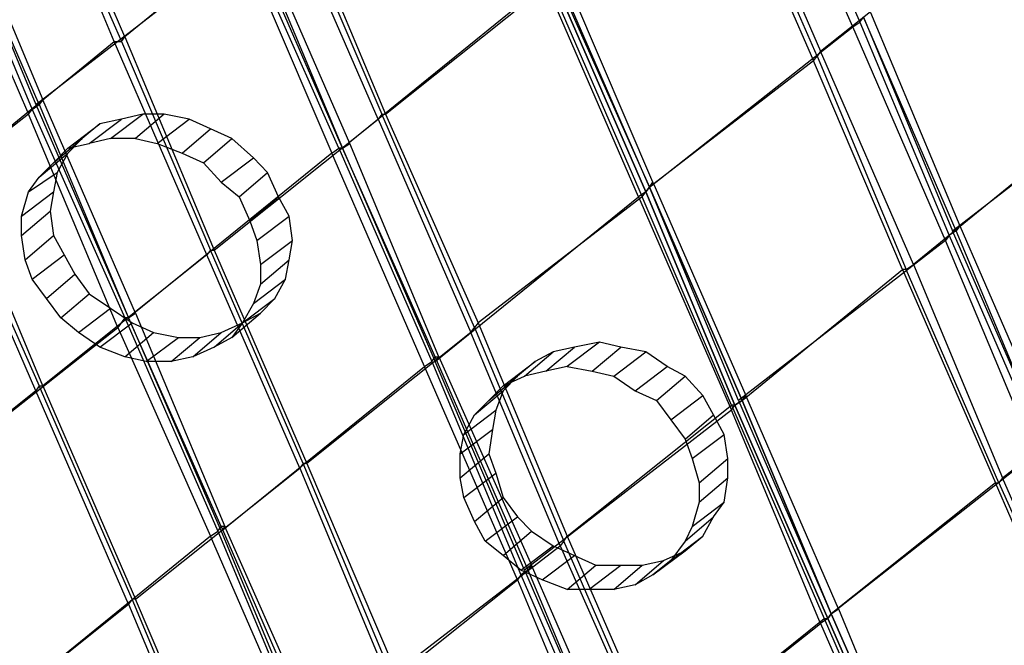
# Model space of a CAD drawing. Units: millimetres. Extents: x 67185 to 77266, y -15904 to -7285.
# Drawn here: x 69970 to 70466, y -12653 to -12338 of the extents above; entities that cross this region are included whole.
import ezdxf

# ---------------------------------------------------------------- set-up
doc = ezdxf.new("R2010")
doc.units = ezdxf.units.MM
doc.layers.add('МАФЫ НАШИ', color=250, linetype='Continuous', lineweight=25)

# ---------------------------------------------------------------- blocks, each defined once
blk = doc.blocks.new('прьаоргн7')
at = {"layer": 'МАФЫ НАШИ', "color": 18, "lineweight": 25}
for p, q in [((70389.99, -12341.24), (70343.2, -12233.68)), ((70346.8, -12231.24), (70393.59, -12338.8)), ((70022.82, -12346.13), (69976.03, -12238.57)), ((70017.42, -12348.58), (69972.43, -12241.02)), ((69974.23, -12241.02), (70021.02, -12348.58)), ((70371.99, -12355.91), (70325.2, -12248.35)), ((70327, -12245.91), (70373.79, -12353.47)), ((70323.4, -12250.8), (70370.19, -12358.36)), ((69979.63, -12380.36), (69932.83, -12272.8)), ((69932.83, -12272.8), (69977.83, -12380.36)), ((69936.43, -12270.35), (69981.43, -12377.91)), ((69927.43, -12277.69), (69974.23, -12385.25)), ((69931.03, -12275.24), (69976.03, -12382.8)), ((70109.22, -12277.69), (70154.21, -12385.25)), ((70103.82, -12280.13), (70022.82, -12346.13)), ((70150.61, -12387.69), (70103.82, -12280.13)), ((70107.42, -12280.13), (70152.41, -12385.25)), ((70373.79, -12353.47), (70456.59, -12287.46)), ((70136.21, -12399.91), (70089.42, -12292.35)), ((69977.83, -12380.36), (70082.22, -12299.69)), ((70082.22, -12299.69), (70127.21, -12404.8)), ((70130.81, -12402.36), (70084.02, -12297.24)), ((70132.61, -12402.36), (70085.82, -12294.8)), ((70087.62, -12294.8), (70132.61, -12402.36)), ((70287.4, -12421.92), (70240.61, -12314.35)), ((70289.2, -12419.47), (70244.2, -12314.35)), ((70235.21, -12319.24), (70132.61, -12402.36)), ((70154.21, -12385.25), (70237.01, -12319.24)), ((70282, -12426.8), (70235.21, -12319.24)), ((70237.01, -12319.24), (70283.8, -12426.8)), ((70238.81, -12316.8), (70285.6, -12424.36)), ((70285.6, -12424.36), (70238.81, -12316.8)), ((70240.61, -12316.8), (70287.4, -12421.92)), ((70240.61, -12316.8), (70287.4, -12421.92)), ((70398.99, -12333.91), (70443.99, -12441.47)), ((70389.99, -12341.24), (70393.59, -12338.8)), ((70393.59, -12338.8), (70395.39, -12336.36)), ((70393.59, -12338.8), (70438.59, -12446.36)), ((70393.59, -12338.8), (70393.59, -12338.8)), ((70442.19, -12443.92), (70395.39, -12336.36)), ((70395.39, -12336.36), (70440.39, -12443.92)), ((70287.4, -12421.92), (70389.99, -12341.24)), ((70436.79, -12448.81), (70389.99, -12341.24)), ((70389.99, -12341.24), (70389.99, -12341.24)), ((69936.43, -12414.58), (70017.42, -12348.58)), ((70064.22, -12456.14), (70017.42, -12348.58)), ((70017.42, -12348.58), (70021.02, -12348.58)), ((70017.42, -12348.58), (70017.42, -12348.58)), ((70021.02, -12348.58), (70022.82, -12346.13)), ((70021.02, -12348.58), (70066.02, -12453.69)), ((70021.02, -12348.58), (70021.02, -12348.58)), ((70022.82, -12346.13), (70067.82, -12453.69)), ((70022.82, -12346.13), (70022.82, -12346.13)), ((70373.79, -12353.47), (70371.99, -12355.91)), ((70420.59, -12461.03), (70373.79, -12353.47)), ((70373.79, -12353.47), (70373.79, -12353.47)), ((70370.19, -12358.36), (70287.4, -12421.92)), ((70370.19, -12358.36), (70371.99, -12355.91)), ((70415.19, -12463.47), (70370.19, -12358.36)), ((70370.19, -12358.36), (70370.19, -12358.36)), ((70371.99, -12355.91), (70416.99, -12463.47)), ((70371.99, -12355.91), (70371.99, -12355.91)), ((70440.39, -12443.92), (70544.78, -12363.25)), ((69981.43, -12377.91), (69977.83, -12380.36)), ((69981.43, -12377.91), (69979.63, -12380.36)), ((70028.22, -12485.47), (69981.43, -12377.91)), ((69981.43, -12377.91), (69981.43, -12377.91)), ((69974.23, -12385.25), (69976.03, -12382.8)), ((69976.03, -12382.8), (69979.63, -12380.36)), ((69976.03, -12382.8), (70022.82, -12487.92)), ((69976.03, -12382.8), (69976.03, -12382.8)), ((69977.83, -12380.36), (70024.62, -12487.92)), ((69977.83, -12380.36), (69977.83, -12380.36)), ((69979.63, -12380.36), (70024.62, -12487.92)), ((69979.63, -12380.36), (69979.63, -12380.36)), ((69974.23, -12385.25), (69869.84, -12465.92)), ((70019.22, -12492.81), (69974.23, -12385.25)), ((69974.23, -12385.25), (69974.23, -12385.25)), ((70004.83, -12399.91), (70021.02, -12387.69)), ((70021.02, -12387.69), (70010.22, -12390.14)), ((70015.62, -12397.47), (70031.82, -12385.25)), ((70031.82, -12385.25), (70021.02, -12387.69)), ((70021.02, -12387.69), (70021.02, -12387.69)), ((70042.62, -12385.25), (70028.22, -12397.47)), ((70042.62, -12385.25), (70031.82, -12385.25)), ((70031.82, -12385.25), (70031.82, -12385.25)), ((70039.02, -12399.91), (70055.22, -12387.69)), ((70055.22, -12387.69), (70042.62, -12385.25)), ((70042.62, -12385.25), (70042.62, -12385.25)), ((70066.02, -12392.58), (70055.22, -12387.69)), ((70055.22, -12387.69), (70055.22, -12387.69)), ((70067.82, -12453.69), (70150.61, -12387.69)), ((70152.41, -12385.25), (70150.61, -12387.69)), ((70150.61, -12387.69), (70197.41, -12495.25)), ((70150.61, -12387.69), (70150.61, -12387.69)), ((70152.41, -12385.25), (70154.21, -12385.25)), ((70199.21, -12492.81), (70152.41, -12385.25)), ((70152.41, -12385.25), (70152.41, -12385.25)), ((70154.21, -12385.25), (70201.01, -12490.36)), ((70154.21, -12385.25), (70154.21, -12385.25)), ((69994.03, -12402.36), (70010.22, -12390.14)), ((70010.22, -12390.14), (70001.23, -12397.47)), ((70010.22, -12390.14), (70010.22, -12390.14)), ((70051.62, -12404.8), (70066.02, -12392.58)), ((70076.82, -12397.47), (70066.02, -12392.58)), ((70066.02, -12392.58), (70066.02, -12392.58)), ((69986.83, -12409.69), (70001.23, -12397.47)), ((70001.23, -12397.47), (69994.03, -12404.8)), ((70001.23, -12397.47), (70001.23, -12397.47)), ((70015.62, -12397.47), (70004.83, -12399.91)), ((70028.22, -12397.47), (70015.62, -12397.47)), ((70015.62, -12397.47), (70015.62, -12397.47)), ((70028.22, -12397.47), (70039.02, -12399.91)), ((70028.22, -12397.47), (70028.22, -12397.47)), ((70062.42, -12409.69), (70076.82, -12397.47)), ((70087.62, -12407.25), (70076.82, -12397.47)), ((70076.82, -12397.47), (70076.82, -12397.47)), ((70501.58, -12395.03), (70420.59, -12461.03)), ((69986.83, -12409.69), (69994.03, -12402.36)), ((69994.03, -12402.36), (70004.83, -12399.91)), ((69994.03, -12402.36), (69994.03, -12402.36)), ((70004.83, -12399.91), (70004.83, -12399.91)), ((70039.02, -12399.91), (70051.62, -12404.8)), ((70039.02, -12399.91), (70039.02, -12399.91)), ((70127.21, -12404.8), (70130.81, -12402.36)), ((70132.61, -12402.36), (70130.81, -12402.36)), ((70130.81, -12402.36), (70177.61, -12509.92)), ((70130.81, -12402.36), (70130.81, -12402.36)), ((70132.61, -12402.36), (70136.21, -12399.91)), ((70136.21, -12399.91), (70132.61, -12402.36)), ((70179.41, -12507.48), (70132.61, -12402.36)), ((70132.61, -12402.36), (70179.41, -12509.92)), ((70132.61, -12402.36), (70132.61, -12402.36)), ((70132.61, -12402.36), (70132.61, -12402.36)), ((70181.21, -12507.48), (70136.21, -12399.91)), ((70136.21, -12399.91), (70136.21, -12399.91)), ((69979.63, -12417.03), (69994.03, -12404.8)), ((69994.03, -12404.8), (69988.63, -12414.58)), ((69994.03, -12404.8), (69994.03, -12404.8)), ((70127.21, -12404.8), (70024.62, -12487.92)), ((70051.62, -12404.8), (70062.42, -12409.69)), ((70051.62, -12404.8), (70051.62, -12404.8)), ((70071.42, -12419.47), (70087.62, -12407.25)), ((70094.82, -12414.58), (70087.62, -12407.25)), ((70087.62, -12407.25), (70087.62, -12407.25)), ((70174.01, -12512.36), (70127.21, -12404.8)), ((70127.21, -12404.8), (70127.21, -12404.8)), ((69979.63, -12417.03), (69986.83, -12409.69)), ((69986.83, -12409.69), (69986.83, -12409.69)), ((70062.42, -12409.69), (70071.42, -12419.47)), ((70062.42, -12409.69), (70062.42, -12409.69)), ((69977.83, -12524.59), (69931.03, -12417.03)), ((69932.83, -12417.03), (69979.63, -12522.14)), ((69981.43, -12522.14), (69936.43, -12414.58)), ((69974.23, -12424.36), (69988.63, -12414.58)), ((69974.23, -12424.36), (69979.63, -12417.03)), ((69979.63, -12417.03), (69979.63, -12417.03)), ((69988.63, -12414.58), (69986.83, -12424.36)), ((69988.63, -12414.58), (69988.63, -12414.58)), ((70080.42, -12426.8), (70094.82, -12414.58)), ((70100.22, -12426.8), (70094.82, -12414.58)), ((70094.82, -12414.58), (70094.82, -12414.58)), ((70071.42, -12419.47), (70080.42, -12426.8)), ((70071.42, -12419.47), (70071.42, -12419.47)), ((70285.6, -12424.36), (70287.4, -12421.92)), ((70287.4, -12421.92), (70285.6, -12424.36)), ((70287.4, -12421.92), (70289.2, -12419.47)), ((70287.4, -12421.92), (70289.2, -12419.47)), ((70287.4, -12421.92), (70334.2, -12529.48)), ((70334.2, -12529.48), (70287.4, -12421.92)), ((70332.4, -12529.48), (70287.4, -12421.92)), ((70287.4, -12421.92), (70287.4, -12421.92)), ((70287.4, -12421.92), (70287.4, -12421.92)), ((70287.4, -12421.92), (70287.4, -12421.92)), ((70289.2, -12419.47), (70336, -12527.03)), ((70289.2, -12419.47), (70289.2, -12419.47)), ((69970.63, -12436.58), (69986.83, -12424.36)), ((69970.63, -12436.58), (69974.23, -12424.36)), ((69974.23, -12424.36), (69974.23, -12424.36)), ((69986.83, -12424.36), (69985.03, -12434.14)), ((69986.83, -12424.36), (69986.83, -12424.36)), ((70080.42, -12426.8), (70085.82, -12439.03)), ((70080.42, -12426.8), (70080.42, -12426.8)), ((70085.82, -12439.03), (70100.22, -12426.8)), ((70105.62, -12436.58), (70100.22, -12426.8)), ((70100.22, -12426.8), (70100.22, -12426.8)), ((70179.41, -12509.92), (70282, -12426.8)), ((70283.8, -12426.8), (70201.01, -12490.36)), ((70285.6, -12424.36), (70282, -12426.8)), ((70282, -12426.8), (70328.8, -12534.37)), ((70282, -12426.8), (70282, -12426.8)), ((70283.8, -12426.8), (70285.6, -12424.36)), ((70328.8, -12531.92), (70283.8, -12426.8)), ((70283.8, -12426.8), (70283.8, -12426.8)), ((70330.6, -12531.92), (70285.6, -12424.36)), ((70285.6, -12424.36), (70330.6, -12531.92)), ((70285.6, -12424.36), (70285.6, -12424.36)), ((70285.6, -12424.36), (70285.6, -12424.36)), ((69970.63, -12446.36), (69985.03, -12434.14)), ((69970.63, -12446.36), (69970.63, -12436.58)), ((69970.63, -12436.58), (69970.63, -12436.58)), ((69985.03, -12434.14), (69986.83, -12446.36)), ((69985.03, -12434.14), (69985.03, -12434.14)), ((70089.42, -12448.81), (70105.62, -12436.58)), ((70107.42, -12448.81), (70105.62, -12436.58)), ((70105.62, -12436.58), (70105.62, -12436.58)), ((70085.82, -12439.03), (70089.42, -12448.81)), ((70085.82, -12439.03), (70085.82, -12439.03)), ((70440.39, -12443.92), (70443.99, -12441.47)), ((70443.99, -12441.47), (70442.19, -12443.92)), ((70443.99, -12441.47), (70490.78, -12549.03)), ((70443.99, -12441.47), (70443.99, -12441.47)), ((69972.43, -12458.58), (69970.63, -12446.36)), ((69970.63, -12446.36), (69970.63, -12446.36)), ((69972.43, -12458.58), (69986.83, -12446.36)), ((69986.83, -12446.36), (69992.23, -12456.14)), ((69986.83, -12446.36), (69986.83, -12446.36)), ((70438.59, -12446.36), (70436.79, -12448.81)), ((70442.19, -12443.92), (70438.59, -12446.36)), ((70438.59, -12446.36), (70485.38, -12553.92)), ((70438.59, -12446.36), (70438.59, -12446.36)), ((70487.18, -12551.48), (70440.39, -12443.92)), ((70440.39, -12443.92), (70440.39, -12443.92)), ((70487.18, -12551.48), (70442.19, -12443.92)), ((70442.19, -12443.92), (70442.19, -12443.92)), ((70066.02, -12453.69), (70064.22, -12456.14)), ((70066.02, -12453.69), (70067.82, -12453.69)), ((70112.82, -12561.26), (70066.02, -12453.69)), ((70066.02, -12453.69), (70066.02, -12453.69)), ((70067.82, -12453.69), (70114.62, -12561.26)), ((70067.82, -12453.69), (70067.82, -12453.69)), ((70089.42, -12448.81), (70091.22, -12461.03)), ((70089.42, -12448.81), (70089.42, -12448.81)), ((70091.22, -12461.03), (70107.42, -12448.81)), ((70105.62, -12458.58), (70107.42, -12448.81)), ((70107.42, -12448.81), (70107.42, -12448.81)), ((70436.79, -12448.81), (70332.4, -12529.48)), ((70481.78, -12556.37), (70436.79, -12448.81)), ((70436.79, -12448.81), (70436.79, -12448.81)), ((69976.03, -12468.36), (69972.43, -12458.58)), ((69972.43, -12458.58), (69972.43, -12458.58)), ((69976.03, -12468.36), (69992.23, -12456.14)), ((70064.22, -12456.14), (69981.43, -12522.14)), ((69992.23, -12456.14), (69997.63, -12465.92)), ((69992.23, -12456.14), (69992.23, -12456.14)), ((70111.02, -12563.7), (70064.22, -12456.14)), ((70064.22, -12456.14), (70064.22, -12456.14)), ((70091.22, -12470.81), (70105.62, -12458.58)), ((70103.82, -12468.36), (70105.62, -12458.58)), ((70105.62, -12458.58), (70105.62, -12458.58)), ((70091.22, -12461.03), (70091.22, -12470.81)), ((70091.22, -12461.03), (70091.22, -12461.03)), ((70334.2, -12529.48), (70415.19, -12463.47)), ((70416.99, -12463.47), (70415.19, -12463.47)), ((70415.19, -12463.47), (70461.99, -12571.03)), ((70415.19, -12463.47), (70415.19, -12463.47)), ((70416.99, -12463.47), (70420.59, -12461.03)), ((70463.79, -12571.03), (70416.99, -12463.47)), ((70416.99, -12463.47), (70416.99, -12463.47)), ((70420.59, -12461.03), (70465.59, -12568.59)), ((70420.59, -12461.03), (70420.59, -12461.03)), ((69983.23, -12478.14), (69976.03, -12468.36)), ((69976.03, -12468.36), (69976.03, -12468.36)), ((69983.23, -12478.14), (69997.63, -12465.92)), ((69997.63, -12465.92), (70004.83, -12475.7)), ((69997.63, -12465.92), (69997.63, -12465.92)), ((70087.62, -12480.58), (70103.82, -12468.36)), ((70098.42, -12478.14), (70103.82, -12468.36)), ((70103.82, -12468.36), (70103.82, -12468.36)), ((70091.22, -12470.81), (70087.62, -12480.58)), ((70091.22, -12470.81), (70091.22, -12470.81)), ((69990.43, -12487.92), (69983.23, -12478.14)), ((69983.23, -12478.14), (69983.23, -12478.14)), ((69990.43, -12487.92), (70004.83, -12475.7)), ((70004.83, -12475.7), (70015.62, -12483.03)), ((70004.83, -12475.7), (70004.83, -12475.7)), ((70082.22, -12490.36), (70098.42, -12478.14)), ((70091.22, -12485.47), (70098.42, -12478.14)), ((70098.42, -12478.14), (70098.42, -12478.14)), ((69999.43, -12495.25), (70015.62, -12483.03)), ((70015.62, -12483.03), (70026.42, -12490.36)), ((70015.62, -12483.03), (70015.62, -12483.03)), ((70087.62, -12480.58), (70082.22, -12490.36)), ((70087.62, -12480.58), (70087.62, -12480.58)), ((69999.43, -12495.25), (69990.43, -12487.92)), ((69990.43, -12487.92), (69990.43, -12487.92)), ((70022.82, -12487.92), (70019.22, -12492.81)), ((70024.62, -12487.92), (70022.82, -12487.92)), ((70022.82, -12487.92), (70069.62, -12595.48)), ((70022.82, -12487.92), (70022.82, -12487.92)), ((70024.62, -12487.92), (70028.22, -12485.47)), ((70024.62, -12487.92), (70028.22, -12485.47)), ((70071.42, -12593.03), (70024.62, -12487.92)), ((70024.62, -12487.92), (70071.42, -12595.48)), ((70024.62, -12487.92), (70024.62, -12487.92)), ((70024.62, -12487.92), (70024.62, -12487.92)), ((70028.22, -12485.47), (70073.22, -12593.03)), ((70028.22, -12485.47), (70028.22, -12485.47)), ((70076.82, -12497.7), (70091.22, -12485.47)), ((70082.22, -12490.36), (70091.22, -12485.47)), ((70091.22, -12485.47), (70091.22, -12485.47)), ((69916.63, -12573.48), (70019.22, -12492.81)), ((70010.22, -12502.59), (70026.42, -12490.36)), ((70019.22, -12492.81), (70066.02, -12597.92)), ((70019.22, -12492.81), (70019.22, -12492.81)), ((70026.42, -12490.36), (70037.22, -12495.25)), ((70026.42, -12490.36), (70026.42, -12490.36)), ((70067.82, -12502.59), (70082.22, -12490.36)), ((70071.42, -12495.25), (70082.22, -12490.36)), ((70082.22, -12490.36), (70076.82, -12497.7)), ((70082.22, -12490.36), (70082.22, -12490.36)), ((70082.22, -12490.36), (70082.22, -12490.36)), ((70197.41, -12495.25), (70199.21, -12492.81)), ((70201.01, -12490.36), (70199.21, -12492.81)), ((70199.21, -12492.81), (70244.2, -12600.37)), ((70199.21, -12492.81), (70199.21, -12492.81)), ((70201.01, -12490.36), (70246, -12597.92)), ((70201.01, -12490.36), (70201.01, -12490.36)), ((70010.22, -12502.59), (69999.43, -12495.25)), ((69999.43, -12495.25), (69999.43, -12495.25)), ((70022.82, -12507.48), (70037.22, -12495.25)), ((70033.62, -12509.92), (70049.82, -12497.7)), ((70037.22, -12495.25), (70049.82, -12497.7)), ((70037.22, -12495.25), (70037.22, -12495.25)), ((70046.22, -12509.92), (70060.62, -12497.7)), ((70049.82, -12497.7), (70060.62, -12497.7)), ((70049.82, -12497.7), (70049.82, -12497.7)), ((70057.02, -12507.48), (70071.42, -12495.25)), ((70060.62, -12497.7), (70071.42, -12495.25)), ((70060.62, -12497.7), (70060.62, -12497.7)), ((70076.82, -12497.7), (70067.82, -12502.59)), ((70071.42, -12495.25), (70071.42, -12495.25)), ((70076.82, -12497.7), (70076.82, -12497.7)), ((70197.41, -12495.25), (70114.62, -12561.26)), ((70242.4, -12602.81), (70197.41, -12495.25)), ((70197.41, -12495.25), (70197.41, -12495.25)), ((70022.82, -12507.48), (70010.22, -12502.59)), ((70010.22, -12502.59), (70010.22, -12502.59)), ((70067.82, -12502.59), (70057.02, -12507.48)), ((70067.82, -12502.59), (70067.82, -12502.59)), ((70235.21, -12514.81), (70249.6, -12502.59)), ((70249.6, -12502.59), (70238.81, -12505.03)), ((70262.2, -12500.14), (70246, -12512.36)), ((70262.2, -12500.14), (70249.6, -12502.59)), ((70249.6, -12502.59), (70249.6, -12502.59)), ((70258.6, -12514.81), (70273, -12502.59)), ((70273, -12502.59), (70262.2, -12500.14)), ((70262.2, -12500.14), (70262.2, -12500.14)), ((70285.6, -12505.03), (70273, -12502.59)), ((70273, -12502.59), (70273, -12502.59)), ((70465.59, -12568.59), (70548.38, -12502.59)), ((70033.62, -12509.92), (70022.82, -12507.48)), ((70022.82, -12507.48), (70022.82, -12507.48)), ((70057.02, -12507.48), (70046.22, -12509.92)), ((70057.02, -12507.48), (70057.02, -12507.48)), ((70177.61, -12509.92), (70179.41, -12507.48)), ((70179.41, -12509.92), (70181.21, -12507.48)), ((70226.21, -12615.04), (70179.41, -12507.48)), ((70179.41, -12507.48), (70181.21, -12507.48)), ((70179.41, -12507.48), (70179.41, -12507.48)), ((70181.21, -12507.48), (70228.01, -12612.59)), ((70181.21, -12507.48), (70181.21, -12507.48)), ((70224.41, -12517.25), (70238.81, -12505.03)), ((70238.81, -12505.03), (70229.81, -12509.92)), ((70238.81, -12505.03), (70238.81, -12505.03)), ((70269.4, -12517.25), (70285.6, -12505.03)), ((70296.4, -12512.36), (70285.6, -12505.03)), ((70285.6, -12505.03), (70285.6, -12505.03)), ((70046.22, -12509.92), (70033.62, -12509.92)), ((70033.62, -12509.92), (70033.62, -12509.92)), ((70046.22, -12509.92), (70046.22, -12509.92)), ((70071.42, -12595.48), (70174.01, -12512.36)), ((70174.01, -12512.36), (70177.61, -12509.92)), ((70220.81, -12619.92), (70174.01, -12512.36)), ((70174.01, -12512.36), (70174.01, -12512.36)), ((70177.61, -12509.92), (70222.61, -12617.48)), ((70177.61, -12509.92), (70177.61, -12509.92)), ((70224.41, -12615.04), (70179.41, -12509.92)), ((70179.41, -12509.92), (70179.41, -12509.92)), ((70213.61, -12522.14), (70229.81, -12509.92)), ((70229.81, -12509.92), (70220.81, -12517.25)), ((70229.81, -12509.92), (70229.81, -12509.92)), ((70246, -12512.36), (70235.21, -12514.81)), ((70246, -12512.36), (70258.6, -12514.81)), ((70246, -12512.36), (70246, -12512.36)), ((70280.2, -12524.59), (70296.4, -12512.36)), ((70305.4, -12517.25), (70296.4, -12512.36)), ((70296.4, -12512.36), (70296.4, -12512.36)), ((70206.41, -12529.48), (70220.81, -12517.25)), ((70220.81, -12517.25), (70213.61, -12524.59)), ((70213.61, -12522.14), (70224.41, -12517.25)), ((70220.81, -12517.25), (70220.81, -12517.25)), ((70235.21, -12514.81), (70224.41, -12517.25)), ((70224.41, -12517.25), (70224.41, -12517.25)), ((70235.21, -12514.81), (70235.21, -12514.81)), ((70258.6, -12514.81), (70269.4, -12517.25)), ((70258.6, -12514.81), (70258.6, -12514.81)), ((70269.4, -12517.25), (70280.2, -12524.59)), ((70269.4, -12517.25), (70269.4, -12517.25)), ((70291, -12529.48), (70305.4, -12517.25)), ((70314.4, -12527.03), (70305.4, -12517.25)), ((70305.4, -12517.25), (70305.4, -12517.25)), ((69979.63, -12522.14), (69977.83, -12524.59)), ((69979.63, -12522.14), (69981.43, -12522.14)), ((70026.42, -12629.7), (69979.63, -12522.14)), ((69979.63, -12522.14), (69979.63, -12522.14)), ((69981.43, -12522.14), (70028.22, -12629.7)), ((69981.43, -12522.14), (69981.43, -12522.14)), ((70206.41, -12529.48), (70213.61, -12522.14)), ((70213.61, -12522.14), (70213.61, -12522.14)), ((69977.83, -12524.59), (69895.03, -12590.59)), ((70024.62, -12632.15), (69977.83, -12524.59)), ((69977.83, -12524.59), (69977.83, -12524.59)), ((70199.21, -12536.81), (70213.61, -12524.59)), ((70213.61, -12524.59), (70210.01, -12534.37)), ((70213.61, -12524.59), (70213.61, -12524.59)), ((70280.2, -12524.59), (70291, -12529.48)), ((70280.2, -12524.59), (70280.2, -12524.59)), ((70298.2, -12539.25), (70314.4, -12527.03)), ((70319.8, -12536.81), (70314.4, -12527.03)), ((70314.4, -12527.03), (70314.4, -12527.03)), ((70336, -12527.03), (70332.4, -12529.48)), ((70336, -12527.03), (70334.2, -12529.48)), ((70382.79, -12634.59), (70336, -12527.03)), ((70336, -12527.03), (70336, -12527.03)), ((70199.21, -12536.81), (70206.41, -12529.48)), ((70206.41, -12529.48), (70206.41, -12529.48)), ((70246, -12597.92), (70328.8, -12531.92)), ((70291, -12529.48), (70298.2, -12539.25)), ((70291, -12529.48), (70291, -12529.48)), ((70328.8, -12534.37), (70330.6, -12531.92)), ((70330.6, -12531.92), (70328.8, -12531.92)), ((70328.8, -12531.92), (70375.59, -12639.48)), ((70328.8, -12531.92), (70328.8, -12531.92)), ((70334.2, -12529.48), (70330.6, -12531.92)), ((70330.6, -12531.92), (70334.2, -12529.48)), ((70330.6, -12531.92), (70377.39, -12639.48)), ((70377.39, -12639.48), (70330.6, -12531.92)), ((70330.6, -12531.92), (70330.6, -12531.92)), ((70330.6, -12531.92), (70330.6, -12531.92)), ((70332.4, -12529.48), (70379.19, -12637.04)), ((70332.4, -12529.48), (70332.4, -12529.48)), ((70379.19, -12637.04), (70334.2, -12529.48)), ((70334.2, -12529.48), (70379.19, -12637.04)), ((70334.2, -12529.48), (70334.2, -12529.48)), ((70334.2, -12529.48), (70334.2, -12529.48)), ((70193.81, -12546.59), (70210.01, -12534.37)), ((70193.81, -12546.59), (70199.21, -12536.81)), ((70199.21, -12536.81), (70199.21, -12536.81)), ((70210.01, -12534.37), (70208.21, -12544.14)), ((70210.01, -12534.37), (70210.01, -12534.37)), ((70328.8, -12534.37), (70224.41, -12615.04)), ((70305.4, -12549.03), (70319.8, -12536.81)), ((70325.2, -12546.59), (70319.8, -12536.81)), ((70319.8, -12536.81), (70319.8, -12536.81)), ((70373.79, -12641.93), (70328.8, -12534.37)), ((70328.8, -12534.37), (70328.8, -12534.37)), ((70298.2, -12539.25), (70305.4, -12549.03)), ((70298.2, -12539.25), (70298.2, -12539.25)), ((70192.01, -12556.37), (70208.21, -12544.14)), ((70192.01, -12556.37), (70193.81, -12546.59)), ((70193.81, -12546.59), (70193.81, -12546.59)), ((70208.21, -12544.14), (70206.41, -12556.37)), ((70208.21, -12544.14), (70208.21, -12544.14)), ((70309, -12558.81), (70325.2, -12546.59)), ((70327, -12558.81), (70325.2, -12546.59)), ((70325.2, -12546.59), (70325.2, -12546.59)), ((70305.4, -12549.03), (70309, -12558.81)), ((70305.4, -12549.03), (70305.4, -12549.03)), ((70192.01, -12568.59), (70206.41, -12556.37)), ((70192.01, -12568.59), (70192.01, -12556.37)), ((70192.01, -12556.37), (70192.01, -12556.37)), ((70206.41, -12556.37), (70210.01, -12566.14)), ((70206.41, -12556.37), (70206.41, -12556.37)), ((70379.19, -12637.04), (70481.78, -12556.37)), ((70112.82, -12561.26), (70111.02, -12563.7)), ((70114.62, -12561.26), (70112.82, -12561.26)), ((70157.81, -12668.82), (70112.82, -12561.26)), ((70112.82, -12561.26), (70112.82, -12561.26)), ((70114.62, -12561.26), (70159.61, -12666.37)), ((70114.62, -12561.26), (70114.62, -12561.26)), ((70309, -12558.81), (70312.6, -12571.03)), ((70309, -12558.81), (70309, -12558.81)), ((70312.6, -12571.03), (70327, -12558.81)), ((70327, -12568.59), (70327, -12558.81)), ((70327, -12558.81), (70327, -12558.81)), ((70028.22, -12629.7), (70111.02, -12563.7)), ((70111.02, -12563.7), (70156.01, -12671.26)), ((70111.02, -12563.7), (70111.02, -12563.7)), ((70193.81, -12578.37), (70210.01, -12566.14)), ((70210.01, -12566.14), (70213.61, -12578.37)), ((70210.01, -12566.14), (70210.01, -12566.14)), ((70193.81, -12578.37), (70192.01, -12568.59)), ((70192.01, -12568.59), (70192.01, -12568.59)), ((70312.6, -12580.81), (70327, -12568.59)), ((70312.6, -12571.03), (70312.6, -12580.81)), ((70312.6, -12571.03), (70312.6, -12571.03)), ((70325.2, -12580.81), (70327, -12568.59)), ((70327, -12568.59), (70327, -12568.59)), ((70461.99, -12571.03), (70379.19, -12637.04)), ((70461.99, -12571.03), (70463.79, -12571.03)), ((70508.78, -12678.59), (70461.99, -12571.03)), ((70461.99, -12571.03), (70461.99, -12571.03)), ((70465.59, -12568.59), (70463.79, -12571.03)), ((70463.79, -12571.03), (70510.58, -12676.15)), ((70463.79, -12571.03), (70463.79, -12571.03)), ((70512.38, -12676.15), (70465.59, -12568.59)), ((70465.59, -12568.59), (70465.59, -12568.59)), ((70199.21, -12590.59), (70193.81, -12578.37)), ((70193.81, -12578.37), (70193.81, -12578.37)), ((70199.21, -12590.59), (70213.61, -12578.37)), ((70213.61, -12578.37), (70220.81, -12588.15)), ((70213.61, -12578.37), (70213.61, -12578.37)), ((70312.6, -12580.81), (70309, -12593.03)), ((70309, -12593.03), (70325.2, -12580.81)), ((70312.6, -12580.81), (70312.6, -12580.81)), ((70319.8, -12588.15), (70325.2, -12580.81)), ((70325.2, -12580.81), (70325.2, -12580.81)), ((70204.61, -12600.37), (70199.21, -12590.59)), ((70199.21, -12590.59), (70199.21, -12590.59)), ((70204.61, -12600.37), (70220.81, -12588.15)), ((70220.81, -12588.15), (70228.01, -12595.48)), ((70220.81, -12588.15), (70220.81, -12588.15)), ((70305.4, -12600.37), (70319.8, -12588.15)), ((70314.4, -12597.92), (70319.8, -12588.15)), ((70319.8, -12588.15), (70319.8, -12588.15)), ((70066.02, -12597.92), (70069.62, -12595.48)), ((70069.62, -12595.48), (70071.42, -12593.03)), ((70069.62, -12595.48), (70114.62, -12703.04)), ((70069.62, -12595.48), (70069.62, -12595.48)), ((70073.22, -12593.03), (70071.42, -12593.03)), ((70071.42, -12593.03), (70118.22, -12700.6)), ((70073.22, -12593.03), (70071.42, -12595.48)), ((70071.42, -12593.03), (70071.42, -12593.03)), ((70071.42, -12595.48), (70116.42, -12703.04)), ((70071.42, -12595.48), (70071.42, -12595.48)), ((70120.02, -12698.15), (70073.22, -12593.03)), ((70073.22, -12593.03), (70073.22, -12593.03)), ((70213.61, -12607.7), (70228.01, -12595.48)), ((70228.01, -12595.48), (70238.81, -12602.81)), ((70228.01, -12595.48), (70228.01, -12595.48)), ((70309, -12593.03), (70305.4, -12600.37)), ((70309, -12593.03), (70309, -12593.03)), ((70066.02, -12597.92), (69963.43, -12681.04)), ((70112.82, -12705.48), (70066.02, -12597.92)), ((70066.02, -12597.92), (70066.02, -12597.92)), ((70213.61, -12607.7), (70204.61, -12600.37)), ((70204.61, -12600.37), (70204.61, -12600.37)), ((70244.2, -12600.37), (70242.4, -12602.81)), ((70244.2, -12600.37), (70246, -12597.92)), ((70291, -12707.93), (70244.2, -12600.37)), ((70244.2, -12600.37), (70244.2, -12600.37)), ((70246, -12597.92), (70292.8, -12705.48)), ((70246, -12597.92), (70246, -12597.92)), ((70298.2, -12610.15), (70314.4, -12597.92)), ((70305.4, -12600.37), (70298.2, -12610.15)), ((70305.4, -12605.26), (70314.4, -12597.92)), ((70305.4, -12600.37), (70305.4, -12600.37)), ((70314.4, -12597.92), (70314.4, -12597.92)), ((70159.61, -12666.37), (70242.4, -12602.81)), ((70222.61, -12615.04), (70213.61, -12607.7)), ((70213.61, -12607.7), (70213.61, -12607.7)), ((70222.61, -12615.04), (70238.81, -12602.81)), ((70233.41, -12619.92), (70249.6, -12607.7)), ((70238.81, -12602.81), (70249.6, -12607.7)), ((70238.81, -12602.81), (70238.81, -12602.81)), ((70242.4, -12602.81), (70289.2, -12707.93)), ((70242.4, -12602.81), (70242.4, -12602.81)), ((70249.6, -12607.7), (70260.4, -12612.59)), ((70249.6, -12607.7), (70249.6, -12607.7)), ((70289.2, -12617.48), (70305.4, -12605.26)), ((70294.6, -12610.15), (70305.4, -12605.26)), ((70305.4, -12605.26), (70305.4, -12605.26)), ((70228.01, -12612.59), (70224.41, -12615.04)), ((70228.01, -12612.59), (70226.21, -12615.04)), ((70274.8, -12720.15), (70228.01, -12612.59)), ((70228.01, -12612.59), (70228.01, -12612.59)), ((70246, -12624.81), (70260.4, -12612.59)), ((70256.8, -12624.81), (70273, -12612.59)), ((70260.4, -12612.59), (70273, -12612.59)), ((70260.4, -12612.59), (70260.4, -12612.59)), ((70269.4, -12624.81), (70283.8, -12612.59)), ((70273, -12612.59), (70283.8, -12612.59)), ((70273, -12612.59), (70273, -12612.59)), ((70280.2, -12622.37), (70294.6, -12610.15)), ((70283.8, -12612.59), (70294.6, -12610.15)), ((70283.8, -12612.59), (70283.8, -12612.59)), ((70298.2, -12610.15), (70289.2, -12617.48)), ((70294.6, -12610.15), (70294.6, -12610.15)), ((70298.2, -12610.15), (70298.2, -12610.15)), ((70222.61, -12617.48), (70220.81, -12619.92)), ((70226.21, -12615.04), (70222.61, -12617.48)), ((70233.41, -12619.92), (70222.61, -12615.04)), ((70222.61, -12615.04), (70222.61, -12615.04)), ((70222.61, -12617.48), (70269.4, -12725.04)), ((70222.61, -12617.48), (70222.61, -12617.48)), ((70224.41, -12615.04), (70271.2, -12722.6)), ((70224.41, -12615.04), (70224.41, -12615.04)), ((70271.2, -12722.6), (70226.21, -12615.04)), ((70226.21, -12615.04), (70226.21, -12615.04)), ((70289.2, -12617.48), (70280.2, -12622.37)), ((70289.2, -12617.48), (70289.2, -12617.48)), ((70116.42, -12703.04), (70220.81, -12619.92)), ((70220.81, -12619.92), (70265.8, -12727.49)), ((70220.81, -12619.92), (70220.81, -12619.92)), ((70246, -12624.81), (70233.41, -12619.92)), ((70233.41, -12619.92), (70233.41, -12619.92)), ((70280.2, -12622.37), (70269.4, -12624.81)), ((70280.2, -12622.37), (70280.2, -12622.37)), ((70256.8, -12624.81), (70246, -12624.81)), ((70246, -12624.81), (70246, -12624.81)), ((70269.4, -12624.81), (70256.8, -12624.81)), ((70256.8, -12624.81), (70256.8, -12624.81)), ((70269.4, -12624.81), (70269.4, -12624.81)), ((69941.83, -12698.15), (70024.62, -12632.15)), ((70026.42, -12629.7), (70024.62, -12632.15)), ((70024.62, -12632.15), (70069.62, -12739.71)), ((70024.62, -12632.15), (70024.62, -12632.15)), ((70028.22, -12629.7), (70026.42, -12629.7)), ((70071.42, -12737.26), (70026.42, -12629.7)), ((70026.42, -12629.7), (70026.42, -12629.7)), ((70073.22, -12734.82), (70028.22, -12629.7)), ((70028.22, -12629.7), (70028.22, -12629.7)), ((70377.39, -12639.48), (70379.19, -12637.04)), ((70379.19, -12637.04), (70377.39, -12639.48)), ((70379.19, -12637.04), (70382.79, -12634.59)), ((70379.19, -12637.04), (70382.79, -12634.59)), ((70379.19, -12637.04), (70425.99, -12744.6)), ((70425.99, -12744.6), (70379.19, -12637.04)), ((70425.99, -12744.6), (70379.19, -12637.04)), ((70379.19, -12637.04), (70379.19, -12637.04)), ((70379.19, -12637.04), (70379.19, -12637.04)), ((70379.19, -12637.04), (70379.19, -12637.04)), ((70382.79, -12634.59), (70427.79, -12742.15)), ((70382.79, -12634.59), (70382.79, -12634.59)), ((70271.2, -12722.6), (70373.79, -12641.93)), ((70292.8, -12705.48), (70375.59, -12639.48)), ((70377.39, -12639.48), (70373.79, -12641.93)), ((70373.79, -12641.93), (70420.59, -12749.49)), ((70373.79, -12641.93), (70373.79, -12641.93)), ((70375.59, -12639.48), (70422.39, -12747.04)), ((70375.59, -12639.48), (70377.39, -12639.48)), ((70375.59, -12639.48), (70375.59, -12639.48)), ((70424.19, -12744.6), (70377.39, -12639.48)), ((70377.39, -12639.48), (70424.19, -12744.6)), ((70377.39, -12639.48), (70377.39, -12639.48)), ((70377.39, -12639.48), (70377.39, -12639.48))]:
    blk.add_line(p, q, dxfattribs=at)
at = {"layer": 'МАФЫ НАШИ', "lineweight": 25}
blk.add_ellipse((69584.36, -13013.99), major_axis=(0, 2586.54), ratio=0.833822, start_param=0.699119, end_param=3.570775, dxfattribs=at)
blk.add_open_spline([(70481.83, -15365.95), (70707.13, -15301.7), (71387.43, -15107.68), (72650.77, -15548.34), (74020.23, -14792.34), (75247.28, -15146.13), (76342.62, -15094.99), (76957.6, -14100.96), (77233.4, -12574.19), (77274.21, -11081.94), (76991.86, -9665.47), (76818.79, -8685.76), (76422.05, -7864.96), (75766.31, -7357.54), (75089.83, -7270.62), (74366.89, -7534.67), (73794, -7460.78), (73214.58, -7481.27), (72694.99, -7279.39), (72151.24, -7295.1), (71600.63, -7333.22), (71002.6, -7416.32), (70400.95, -7782.93), (69848.42, -8193.1), (69545.3, -8916.35), (69196.82, -9785.9), (68744.51, -10598.08), (68321.78, -10934.47), (68196.42, -11034.22)], degree=3, knots=[0, 0, 0, 0, 573.292366, 1731.128951, 3128.693401, 4069.003876, 4862.602236, 5679.375838, 6399.033793, 8131.523954, 8710.807533, 9428.670344, 10221.059392, 10594.656711, 11346.374728, 11822.626571, 12466.271373, 12762.562398, 13265.219452, 13806.663569, 14106.972225, 14647.615403, 15289.189852, 15783.907595, 16227.349873, 16933.536367, 17821.124052, 18195.300623, 18195.300623, 18195.300623, 18195.300623], dxfattribs=at)

msp = doc.modelspace()

# ---------------------------------------------------------------- block references
at = {"layer": 'МАФЫ НАШИ'}
msp.add_blockref('прьаоргн7', (0, 0), dxfattribs=at)

doc.saveas('drawing.dxf')
